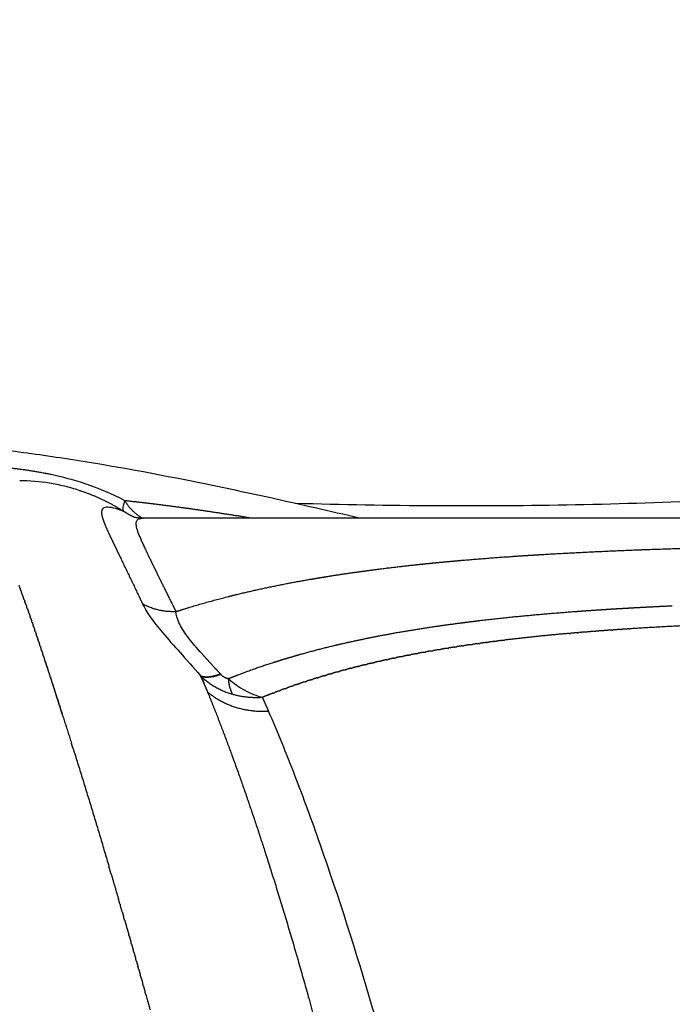
# Model space of a CAD drawing. Units: millimetres. Extents: x -1735 to 20034, y -510 to 13989.
# Drawn here: x 7188 to 7318, y 6292 to 6487 of the extents above; entities that cross this region are included whole.
import ezdxf

# ---------------------------------------------------------------- set-up
doc = ezdxf.new("R2010")
doc.units = ezdxf.units.MM
doc.layers.add('MAKE2D VISIBLE LINES', color=7, linetype='Continuous')
doc.dimstyles.new('Qitele', dxfattribs={"dimscale": 85, "dimtxt": 4, "dimasz": 5, "dimexe": 4, "dimexo": 0, "dimgap": 3, "dimtad": 1, "dimdec": 0, "dimrnd": 10, "dimzin": 1, "dimtxsty": 'Standard', "dimblk": 'OBLIQUE', "dimcen": 5, "dimdle": 4, "dimclrd": 256, "dimclre": 256, "dimclrt": 256, "dimadec": 0, "dimazin": 0, "dimtfac": 1, "dimtdec": 0, "dimtmove": 0, "dimatfit": 3, "dimldrblk": 'OBLIQUE', "dimfxl": 6, "dimfxlon": 1, "dimlwd": 40, "dimlwe": 30, "dimarcsym": 0})

# ---------------------------------------------------------------- blocks, each defined once
blk = doc.blocks.new('_Oblique')
at = {"color": 0, "linetype": 'ByBlock', "lineweight": -2}
blk.add_line((-0.5, -0.5), (0.5, 0.5), dxfattribs=at)
blk = doc.blocks.new('*D15')
at = {"lineweight": 30, "transparency": 16777216}
for p, q in [((3639.2, 11509.29), (3639.2, 12359.29)), ((15455.61, 11509.29), (15455.61, 12359.29))]:
    blk.add_line(p, q, dxfattribs=at)
at = {"lineweight": 40, "transparency": 16777216}
blk.add_line((3299.2, 12019.29), (15795.61, 12019.29), dxfattribs=at)
at = {"layer": 'Defpoints', "color": 0, "transparency": 16777216}
for p in [(15455.61, 12019.29), (3639.2, 6337.21), (15455.61, 6292.48)]:
    blk.add_point(p, dxfattribs=at)
at = {"lineweight": 40, "transparency": 16777216, "xscale": 425, "yscale": 425, "zscale": 425, "rotation": 180}
blk.add_blockref('_Oblique', (3639.2, 12019.29), dxfattribs=at)
at = {"lineweight": 40, "transparency": 16777216, "xscale": 425, "yscale": 425, "zscale": 425}
blk.add_blockref('_Oblique', (15455.61, 12019.29), dxfattribs=at)
at = {"transparency": 16777216, "insert": (9486.12, 12451.89), "char_height": 340, "attachment_point": 5}
blk.add_mtext('11820', dxfattribs=at)
blk = doc.blocks.new('*D17')
at = {"lineweight": 40, "transparency": 16777216}
blk.add_line((1263.73, 10100.61), (1263.73, 2387.93), dxfattribs=at)
at = {"lineweight": 30, "transparency": 16777216}
for p, q in [((1773.73, 9760.61), (923.73, 9760.61)), ((1773.73, 2727.93), (923.73, 2727.93))]:
    blk.add_line(p, q, dxfattribs=at)
at = {"layer": 'Defpoints', "color": 0, "transparency": 16777216}
for p in [(11935.11, 9760.61), (1263.73, 2727.93), (8681.21, 2727.93)]:
    blk.add_point(p, dxfattribs=at)
at = {"lineweight": 40, "transparency": 16777216, "xscale": 425, "yscale": 425, "zscale": 425}
for p, rotation in [((1263.73, 9760.61), 90), ((1263.73, 2727.93), 270)]:
    blk.add_blockref('_Oblique', p, dxfattribs=dict(at, rotation=rotation))
at = {"transparency": 16777216, "insert": (831.13, 6152.79), "char_height": 340, "attachment_point": 5, "rotation": 90}
blk.add_mtext('7030', dxfattribs=at)
blk = doc.blocks.new('*D18')
at = {"lineweight": 40, "transparency": 16777216}
blk.add_line((461.33, 12127.43), (461.33, 251.69), dxfattribs=at)
at = {"lineweight": 30, "transparency": 16777216}
for p, q in [((971.33, 11787.43), (121.33, 11787.43)), ((971.33, 591.69), (121.33, 591.69))]:
    blk.add_line(p, q, dxfattribs=at)
at = {"layer": 'Defpoints', "color": 0, "transparency": 16777216}
for p in [(10420.35, 11787.43), (461.33, 591.69), (8526.26, 591.69)]:
    blk.add_point(p, dxfattribs=at)
at = {"lineweight": 40, "transparency": 16777216, "xscale": 425, "yscale": 425, "zscale": 425}
for p, rotation in [((461.33, 11787.43), 90), ((461.33, 591.69), 270)]:
    blk.add_blockref('_Oblique', p, dxfattribs=dict(at, rotation=rotation))
at = {"transparency": 16777216, "insert": (28.72, 6232.98), "char_height": 340, "attachment_point": 5, "rotation": 90}
blk.add_mtext('11200', dxfattribs=at)
blk = doc.blocks.new('A$C2275200B')
at = {"layer": 'MAKE2D VISIBLE LINES'}
for points, knots in [([(599.64, 1035.77), (590.43, 1035.77), (571.2, 1035.25), (542.84, 1033.11), (518.64, 1030.45), (494.55, 1027.5), (476.1, 1025.12), (454.21, 1022.4), (424.86, 1018.97), (380.58, 1014.92), (326.14, 1012.51), (289.06, 1012.72), (270.47, 1013.27)], [0, 0, 0, 0, 28.254869, 58.952776, 87.196951, 102.887074, 133.351864, 144.243194, 170.5313, 223.928519, 280.557169, 337.571745, 337.571745, 337.571745, 337.571745]), ([(283.25, 1010.33), (277.38, 1011.71), (266.37, 1014.23), (246.57, 1018.44), (228.26, 1021.76), (210.99, 1024.12), (195.46, 1025.77), (184.23, 1026.36), (177.08, 1026.36)], [0, 0, 0, 0, 18.490194, 34.630742, 62.063695, 75.51249, 88.06165, 109.965084, 109.965084, 109.965084, 109.965084]), ([(236.59, 1013.8), (234.02, 1015.17), (231.4, 1016.25), (226.46, 1017.92), (224.13, 1018.53), (221.91, 1019)], [5.0021209, 5.0021209, 5.0021209, 5.0021209, 5.2521209, 5.2521209, 5.488695, 5.488695, 5.488695, 5.488695]), ([(227.52, 1015.87), (227.03, 1016.02), (226.05, 1016.32), (224.08, 1016.83), (220.65, 1017.53), (217.66, 1017.77), (215.67, 1017.77)], [0, 0, 0, 0, 1.580762, 3.149324, 6.224502, 12.318853, 12.318853, 12.318853, 12.318853]), ([(239.99, 1010.34), (239.85, 1010.34), (239.56, 1010.35), (239.13, 1010.39), (238.74, 1010.44), (238.49, 1010.5), (238.38, 1010.53)], [0, 0, 0, 0, 0.45198, 0.891858, 1.308262, 1.662573, 1.662573, 1.662573, 1.662573]), ([(239.54, 1006.7), (239.44, 1006.95), (239.26, 1007.4), (239, 1008.18), (238.82, 1008.92), (238.83, 1009.67), (239.07, 1010.02), (239.22, 1010.11)], [0, 0, 0, 0, 0.815221, 1.495307, 2.492754, 3.182624, 3.725715, 3.725715, 3.725715, 3.725715]), ([(240.11, 993.26), (240.83, 991.74), (242.15, 989.85), (245.13, 986.32), (246.31, 985), (248.84, 982.18), (250.22, 980.65), (251.64, 979)], [0, 0, 0, 0, 0.5, 0.5, 0.75, 0.75, 0.9999073, 0.9999073, 0.9999073, 0.9999073]), ([(251.97, 983.32), (250.86, 984.55), (249.87, 985.71), (248.32, 987.79), (247.74, 988.72), (246.97, 990.39), (246.78, 991.11), (246.74, 991.75)], [2.25, 2.25, 2.25, 2.25, 2.5, 2.5, 2.75, 2.75, 3, 3, 3, 3]), ([(257.22, 978.39), (258.25, 977.47), (259.33, 976.71), (261.6, 975.47), (262.81, 974.99), (263.98, 974.71)], [1.5481578, 1.5481578, 1.5481578, 1.5481578, 2.0481578, 2.0481578, 2.5481578, 2.5481578, 2.5481578, 2.5481578]), ([(318.73, 695.74), (318.18, 709.27), (316.67, 735.83), (313.15, 774.48), (308.4, 810.98), (300.51, 857.21), (289.64, 901.96), (277.72, 939.42), (270.58, 958.96), (267.01, 967.73), (265.18, 971.97)], [0, 0, 0, 0, 41.544911, 81.53529, 118.983783, 154.363769, 225.290872, 260.030995, 274.88179, 289.05253, 289.05253, 289.05253, 289.05253])]:
    blk.add_open_spline(points, degree=3, knots=knots, dxfattribs=at)
for points, weights in [([(221.91, 1019), (215.48, 1020.36), (208.91, 1020.63)], [1, 0.996483631607, 1]), ([(227.52, 1015.87), (232.24, 1014.37), (236.39, 1011.68)], [1, 0.990989700609, 1]), ([(248.42, 1012.35), (242.51, 1013.16), (236.59, 1013.8)], [1, 0.999887176133, 1]), ([(240.1, 1010.33), (238.01, 1011.48), (236.59, 1013.8)], [0.949926618468, 0.947498451267, 1]), ([(231.96, 1011.63), (231.95, 1011.62), (231.95, 1011.61)], [1, 0.999958940507, 1]), ([(231.96, 1011.61), (231.95, 1011.54), (231.95, 1011.47)], [1, 0.999237202449, 1]), ([(231.95, 1011.47), (231.95, 1011.46), (231.95, 1011.44)], [1, 0.999970615343, 1]), ([(231.95, 1011.44), (231.95, 1011.37), (231.96, 1011.29)], [1, 0.999481603784, 1]), ([(231.95, 1011.29), (231.95, 1011.28), (231.96, 1011.26)], [1, 0.999979278058, 1]), ([(231.98, 1011.76), (231.96, 1011.7), (231.96, 1011.63)], [1, 0.998895394924, 1]), ([(231.96, 1011.26), (231.99, 1010.97), (232.06, 1010.68)], [1, 0.997135689821, 1]), ([(232.02, 1011.92), (231.99, 1011.84), (231.97, 1011.76)], [1, 0.996909973769, 1]), ([(232.33, 1012.31), (232.11, 1012.17), (232.02, 1011.92)], [1, 0.948192151454, 1]), ([(232.47, 1012.39), (232.39, 1012.36), (232.33, 1012.31)], [1, 0.996590344724, 1]), ([(236.39, 1011.68), (235.84, 1011.89), (235.29, 1012.08)], [1, 0.999591899138, 1]), ([(238.54, 1010.49), (237.4, 1010.97), (236.39, 1011.68)], [1, 0.995014104333, 1]), ([(249.23, 1012.24), (248.82, 1012.29), (248.42, 1012.35)], [1, 0.999999583879, 1]), ([(249.33, 1012.22), (249.28, 1012.23), (249.23, 1012.24)], [1, 0.9999999936, 1]), ([(261.72, 1010.33), (255.53, 1011.35), (249.33, 1012.22)], [1, 0.999923844811, 1]), ([(232.06, 1010.68), (232.06, 1010.66), (232.07, 1010.64)], [1, 0.999992788226, 1]), ([(232.07, 1010.64), (232.09, 1010.54), (232.12, 1010.45)], [1, 0.999887214341, 1]), ([(232.12, 1010.45), (232.12, 1010.43), (232.13, 1010.4)], [1, 0.999994921649, 1]), ([(232.13, 1010.4), (232.16, 1010.3), (232.19, 1010.2)], [1, 0.999921510825, 1]), ([(232.19, 1010.2), (232.2, 1010.18), (232.21, 1010.16)], [1, 0.999996426375, 1]), ([(232.21, 1010.16), (232.24, 1010.05), (232.28, 1009.95)], [1, 0.999945018672, 1]), ([(232.28, 1009.95), (232.33, 1009.81), (232.38, 1009.67)], [1, 0.999940344253, 1]), ([(232.38, 1009.67), (232.39, 1009.65), (232.4, 1009.62)], [1, 0.999998196973, 1]), ([(232.4, 1009.62), (232.44, 1009.5), (232.49, 1009.39)], [1, 0.999973621443, 1]), ([(232.49, 1009.39), (232.5, 1009.36), (232.51, 1009.33)], [1, 0.999998704889, 1]), ([(232.51, 1009.33), (233.08, 1007.95), (233.73, 1006.6)], [1, 0.999553476888, 1]), ([(239.41, 1010.21), (239.31, 1010.17), (239.22, 1010.11)], [1, 0.994401732319, 1]), ([(239.41, 1010.21), (239.79, 1010.35), (240.2, 1010.33)], [1, 0.979975734345, 1]), ([(233.73, 1006.6), (233.74, 1006.57), (233.76, 1006.54)], [1, 0.999999983309, 1]), ([(233.76, 1006.54), (233.84, 1006.36), (233.92, 1006.19)], [1, 0.999999623019, 1]), ([(233.92, 1006.19), (233.93, 1006.16), (233.95, 1006.13)], [1, 0.999999988492, 1]), ([(233.95, 1006.13), (234.03, 1005.95), (234.12, 1005.77)], [1, 0.999999719467, 1]), ([(234.12, 1005.77), (234.13, 1005.74), (234.15, 1005.71)], [1, 0.999999992235, 1]), ([(234.15, 1005.71), (234.24, 1005.52), (234.32, 1005.34)], [1, 0.999999795286, 1]), ([(234.32, 1005.34), (234.34, 1005.31), (234.35, 1005.27)], [1, 0.999999994904, 1]), ([(234.35, 1005.27), (234.45, 1005.08), (234.54, 1004.89)], [1, 0.999999854475, 1]), ([(234.54, 1004.89), (234.55, 1004.86), (234.57, 1004.83)], [1, 0.999999996773, 1]), ([(234.57, 1004.83), (234.66, 1004.63), (234.76, 1004.43)], [1, 0.999999900173, 1]), ([(239.54, 1006.7), (239.67, 1006.37), (239.81, 1006.05)], [1, 0.999942658621, 1]), ([(239.97, 1005.7), (239.89, 1005.87), (239.81, 1006.05)], [1, 0.999991277838, 1]), ([(234.76, 1004.43), (234.77, 1004.4), (234.79, 1004.37)], [1, 0.999999998052, 1]), ([(234.79, 1004.37), (234.89, 1004.16), (234.99, 1003.96)], [1, 0.99999993486, 1]), ([(234.99, 1003.96), (235, 1003.93), (235.01, 1003.9)], [1, 0.999999998899, 1]), ([(235.01, 1003.9), (235.12, 1003.68), (235.22, 1003.47)], [1, 0.999999960508, 1]), ([(235.22, 1003.47), (235.23, 1003.44), (235.25, 1003.41)], [1, 0.999999999436, 1]), ([(235.25, 1003.41), (235.35, 1003.19), (235.46, 1002.97)], [1, 0.999999978692, 1]), ([(235.46, 1002.97), (235.47, 1002.94), (235.49, 1002.92)], [1, 0.999999999932, 1]), ([(235.49, 1002.92), (235.6, 1002.69), (235.71, 1002.46)], [1, 0.999999990064, 1]), ([(313.48, 1002.72), (315.44, 1002.86), (317.4, 1002.98)], [1, 0.999995569588, 1]), ([(317.4, 1002.98), (318.21, 1003.03), (319.02, 1003.08)], [1, 0.999999350543, 1]), ([(319.02, 1003.08), (329.22, 1003.69), (339.44, 1004.07)], [1, 0.999931071302, 1]), ([(339.44, 1004.07), (340.27, 1004.1), (341.1, 1004.13)], [1, 0.999999694697, 1]), ([(341.1, 1004.13), (354.27, 1004.58), (367.44, 1004.79)], [1, 0.999954744651, 1]), ([(235.71, 1002.46), (237.6, 998.56), (239.46, 994.64)], [1, 0.999994775003, 1]), ([(287.28, 1000.23), (290.91, 1000.69), (294.55, 1001.08)], [1, 0.999954237102, 1]), ([(294.55, 1001.08), (295.27, 1001.16), (295.99, 1001.23)], [1, 0.999998418697, 1]), ([(295.99, 1001.23), (297.11, 1001.35), (298.24, 1001.46)], [1, 0.99999670531, 1]), ([(298.24, 1001.46), (299.99, 1001.63), (301.75, 1001.79)], [1, 0.999992971946, 1]), ([(301.75, 1001.79), (301.86, 1001.8), (301.98, 1001.81)], [1, 0.999999971096, 1]), ([(301.98, 1001.81), (302.92, 1001.9), (303.87, 1001.98)], [1, 0.999998154819, 1]), ([(303.87, 1001.98), (308.67, 1002.39), (313.48, 1002.72)], [1, 0.99996266434, 1]), ([(276.81, 998.74), (282.03, 999.57), (287.28, 1000.23)], [1, 0.999861980272, 1]), ([(258.46, 995.07), (265.88, 996.87), (273.41, 998.17)], [1, 0.9994137294, 1]), ([(273.41, 998.17), (273.42, 998.17), (273.44, 998.17)], [1, 0.99999999809, 1]), ([(273.44, 998.17), (274.65, 998.38), (275.86, 998.58)], [1, 0.999989246878, 1]), ([(275.86, 998.58), (276.33, 998.66), (276.81, 998.74)], [1, 0.999998517259, 1]), ([(257.17, 994.74), (257.81, 994.91), (258.46, 995.07)], [1, 0.999993654985, 1]), ([(216.58, 994.06), (216.64, 993.89), (216.7, 993.72)], [1, 0.999999999749, 1]), ([(216.88, 993.2), (216.79, 993.46), (216.7, 993.72)], [1, 0.999999995103, 1]), ([(216.89, 993.2), (216.98, 992.94), (217.07, 992.68)], [1, 0.99999999397, 1]), ([(239.46, 994.64), (239.79, 993.95), (240.11, 993.26)], [1, 0.999999647514, 1]), ([(246.74, 991.75), (243.22, 991.57), (240.11, 993.26)], [1, 0.962703210531, 1]), ([(248.07, 992.18), (252.58, 993.59), (257.17, 994.74)], [1, 0.999615340873, 1]), ([(217.19, 992.33), (217.13, 992.5), (217.07, 992.68)], [1, 0.999999897731, 1]), ([(217.19, 992.33), (217.32, 991.96), (217.45, 991.59)], [1, 0.999999935444, 1]), ([(217.51, 991.44), (217.48, 991.51), (217.45, 991.59)], [1, 0.999999941048, 1]), ([(217.51, 991.44), (217.63, 991.08), (217.75, 990.73)], [1, 0.99999949101, 1]), ([(326.31, 991.72), (316.61, 991.02), (306.94, 989.89)], [1, 0.99975390983, 1]), ([(327.9, 991.84), (327.11, 991.78), (326.31, 991.72)], [1, 0.999999033812, 1]), ([(328.03, 991.85), (327.97, 991.84), (327.9, 991.84)], [1, 0.99999999377, 1]), ([(331.46, 992.08), (329.75, 991.97), (328.03, 991.85)], [1, 0.999995915809, 1]), ([(331.49, 992.08), (331.47, 992.08), (331.46, 992.08)], [1, 0.999999999711, 1]), ([(333.22, 992.19), (332.36, 992.14), (331.49, 992.08)], [1, 0.999999048059, 1]), ([(333.24, 992.2), (333.23, 992.19), (333.22, 992.19)], [1, 0.999999999876, 1]), ([(334.96, 992.3), (334.1, 992.25), (333.24, 992.2)], [1, 0.999999123628, 1]), ([(335.03, 992.3), (335, 992.3), (334.96, 992.3)], [1, 0.99999999862, 1]), ([(336.71, 992.4), (335.87, 992.36), (335.03, 992.3)], [1, 0.999999221865, 1]), ([(338.62, 992.51), (337.66, 992.46), (336.71, 992.4)], [1, 0.999999049011, 1]), ([(340.21, 992.59), (339.42, 992.55), (338.62, 992.51)], [1, 0.999999389929, 1]), ([(340.42, 992.61), (340.32, 992.6), (340.21, 992.59)], [1, 0.999999989382, 1]), ([(345.5, 992.85), (342.96, 992.74), (340.42, 992.61)], [1, 0.999994525012, 1]), ([(217.82, 990.53), (217.79, 990.63), (217.75, 990.73)], [1, 0.999999988222, 1]), ([(217.82, 990.53), (217.94, 990.2), (218.05, 989.86)], [1, 0.999999600557, 1]), ([(218.14, 989.62), (218.09, 989.74), (218.05, 989.86)], [1, 0.999999974189, 1]), ([(218.14, 989.62), (218.25, 989.3), (218.36, 988.98)], [1, 0.999999689123, 1]), ([(303.53, 989.46), (296.93, 988.62), (290.38, 987.46)], [1, 0.999722154978, 1]), ([(304.48, 989.58), (304, 989.52), (303.53, 989.46)], [1, 0.999998971296, 1]), ([(306.94, 989.89), (305.71, 989.74), (304.48, 989.58)], [1, 0.999993956692, 1]), ([(359.58, 989.41), (348.29, 989.04), (337.02, 988.32)], [1, 0.99988339457, 1]), ([(218.46, 988.69), (218.41, 988.83), (218.36, 988.98)], [1, 0.999999964747, 1]), ([(218.46, 988.69), (218.56, 988.39), (218.66, 988.09)], [1, 0.999999759149, 1]), ([(218.78, 987.74), (218.72, 987.91), (218.66, 988.09)], [1, 0.999999954273, 1]), ([(218.78, 987.74), (218.88, 987.46), (218.97, 987.18)], [1, 0.999999816872, 1]), ([(290.38, 987.46), (284.98, 986.51), (279.63, 985.28)], [1, 0.999679653069, 1]), ([(324.98, 987.41), (318.55, 986.85), (312.14, 986.08)], [1, 0.999860236489, 1]), ([(324.98, 987.41), (325.12, 987.42), (325.26, 987.43)], [1, 0.999999955943, 1]), ([(326.66, 987.56), (325.96, 987.5), (325.26, 987.43)], [1, 0.999998835346, 1]), ([(326.66, 987.55), (326.79, 987.57), (326.92, 987.58)], [1, 0.999999964953, 1]), ([(328.35, 987.69), (327.64, 987.64), (326.92, 987.58)], [1, 0.999998894637, 1]), ([(328.35, 987.69), (328.47, 987.7), (328.59, 987.71)], [1, 0.99999997198, 1]), ([(330.05, 987.83), (329.32, 987.77), (328.59, 987.71)], [1, 0.999998953308, 1]), ([(330.05, 987.83), (330.16, 987.84), (330.27, 987.84)], [1, 0.999999977715, 1]), ([(331.75, 987.96), (331.01, 987.9), (330.27, 987.85)], [1, 0.999999011235, 1]), ([(331.75, 987.96), (331.85, 987.96), (331.95, 987.97)], [1, 0.999999982637, 1]), ([(333.46, 988.08), (332.7, 988.03), (331.95, 987.97)], [1, 0.999999068324, 1]), ([(333.46, 988.08), (333.55, 988.09), (333.64, 988.09)], [1, 0.999999986839, 1]), ([(335.17, 988.2), (334.4, 988.15), (333.64, 988.09)], [1, 0.999999124507, 1]), ([(335.17, 988.2), (335.25, 988.2), (335.33, 988.21)], [1, 0.999999990351, 1]), ([(336.88, 988.31), (336.1, 988.26), (335.33, 988.21)], [1, 0.999999085093, 1]), ([(336.88, 988.31), (336.95, 988.32), (337.02, 988.32)], [1, 0.999999993183, 1]), ([(219.11, 986.78), (219.04, 986.98), (218.97, 987.18)], [1, 0.999999942897, 1]), ([(219.11, 986.78), (219.19, 986.52), (219.28, 986.25)], [1, 0.999999862492, 1]), ([(219.44, 985.81), (219.36, 986.03), (219.28, 986.25)], [1, 0.999999930726, 1]), ([(219.43, 985.81), (219.52, 985.56), (219.6, 985.32)], [1, 0.999999898262, 1]), ([(219.77, 984.82), (219.68, 985.07), (219.6, 985.32)], [1, 0.999999917848, 1]), ([(279.63, 985.28), (279.01, 985.14), (278.39, 984.99)], [1, 0.999994474602, 1]), ([(305.29, 985.17), (305.51, 985.2), (305.74, 985.23)], [1, 0.999999666549, 1]), ([(306.89, 985.39), (306.31, 985.31), (305.74, 985.23)], [1, 0.999997956939, 1]), ([(306.89, 985.39), (307.11, 985.42), (307.33, 985.45)], [1, 0.999999699514, 1]), ([(308.5, 985.61), (307.91, 985.53), (307.33, 985.45)], [1, 0.999997983945, 1]), ([(308.5, 985.61), (308.71, 985.64), (308.93, 985.67)], [1, 0.999999777501, 1]), ([(310.12, 985.82), (309.52, 985.75), (308.93, 985.67)], [1, 0.999998181786, 1]), ([(310.12, 985.82), (310.32, 985.85), (310.53, 985.88)], [1, 0.999999797231, 1]), ([(311.74, 986.03), (311.14, 985.95), (310.53, 985.88)], [1, 0.999998254051, 1]), ([(311.74, 986.03), (311.94, 986.05), (312.14, 986.08)], [1, 0.999999814965, 1]), ([(219.76, 984.82), (219.84, 984.59), (219.91, 984.37)], [1, 0.999999926043, 1]), ([(220.1, 983.82), (220.01, 984.09), (219.92, 984.37)], [1, 0.999999904338, 1]), ([(220.1, 983.82), (220.17, 983.61), (220.23, 983.4)], [1, 0.999999947372, 1]), ([(220.44, 982.8), (220.34, 983.1), (220.24, 983.41)], [1, 0.999999890259, 1]), ([(253.7, 981.41), (252.83, 982.36), (251.97, 983.32)], [1, 0.99998230043, 1]), ([(278.39, 984.99), (274.9, 984.16), (271.43, 983.19)], [1, 0.99978593232, 1]), ([(294.47, 983.37), (293.97, 983.27), (293.46, 983.18)], [1, 0.999997324277, 1]), ([(294.47, 983.37), (294.71, 983.41), (294.95, 983.46)], [1, 0.999999410529, 1]), ([(295.97, 983.65), (295.46, 983.55), (294.95, 983.46)], [1, 0.999997425073, 1]), ([(295.97, 983.65), (296.21, 983.69), (296.45, 983.74)], [1, 0.999999459358, 1]), ([(297.49, 983.92), (296.97, 983.83), (296.45, 983.74)], [1, 0.9999975506, 1]), ([(297.49, 983.92), (297.73, 983.96), (297.97, 984)], [1, 0.999999504261, 1]), ([(299.02, 984.18), (298.49, 984.09), (297.97, 984)], [1, 0.999997653892, 1]), ([(299.02, 984.18), (299.26, 984.22), (299.5, 984.26)], [1, 0.999999543461, 1]), ([(300.57, 984.44), (300.03, 984.35), (299.5, 984.26)], [1, 0.999997745965, 1]), ([(300.57, 984.44), (300.8, 984.48), (301.04, 984.52)], [1, 0.999999572647, 1]), ([(302.13, 984.69), (301.58, 984.6), (301.04, 984.52)], [1, 0.999997824119, 1]), ([(302.13, 984.69), (302.36, 984.73), (302.59, 984.76)], [1, 0.999999602809, 1]), ([(303.7, 984.93), (303.15, 984.85), (302.59, 984.76)], [1, 0.999997886062, 1]), ([(303.7, 984.93), (303.93, 984.97), (304.16, 985)], [1, 0.999999635061, 1]), ([(305.29, 985.17), (304.72, 985.08), (304.16, 985)], [1, 0.999997929822, 1]), ([(220.43, 982.8), (220.49, 982.61), (220.56, 982.43)], [1, 0.999999963519, 1]), ([(220.77, 981.77), (223.41, 973.68), (225.96, 965.57)], [1, 0.999982599797, 1]), ([(255.57, 979.37), (254.63, 980.39), (253.7, 981.41)], [1, 0.999999064083, 1]), ([(266.09, 981.58), (262.53, 980.44), (259.05, 979.1)], [1, 0.999629911992, 1]), ([(268.24, 982.25), (267.16, 981.92), (266.09, 981.58)], [1, 0.999972163306, 1]), ([(270.48, 982.91), (269.36, 982.59), (268.24, 982.25)], [1, 0.999971936783, 1]), ([(271.43, 983.19), (270.95, 983.05), (270.48, 982.91)], [1, 0.999994651597, 1]), ([(285.74, 981.52), (285.28, 981.41), (284.81, 981.3)], [1, 0.999996565031, 1]), ([(285.74, 981.52), (285.98, 981.58), (286.22, 981.63)], [1, 0.99999912535, 1]), ([(287.16, 981.85), (286.69, 981.74), (286.22, 981.63)], [1, 0.999996713229, 1]), ([(287.16, 981.85), (287.4, 981.91), (287.64, 981.96)], [1, 0.999999163033, 1]), ([(288.59, 982.17), (288.12, 982.07), (287.64, 981.96)], [1, 0.999996852933, 1]), ([(288.59, 982.17), (288.84, 982.22), (289.08, 982.28)], [1, 0.999999194975, 1]), ([(290.04, 982.48), (289.56, 982.38), (289.08, 982.28)], [1, 0.999996983646, 1]), ([(290.04, 982.48), (290.28, 982.53), (290.53, 982.58)], [1, 0.999999223286, 1]), ([(291.5, 982.79), (291.02, 982.69), (290.53, 982.58)], [1, 0.99999710496, 1]), ([(291.5, 982.79), (291.75, 982.84), (291.99, 982.88)], [1, 0.999999292943, 1]), ([(292.98, 983.08), (292.48, 982.98), (291.99, 982.88)], [1, 0.999997217908, 1]), ([(292.98, 983.08), (293.22, 983.13), (293.46, 983.18)], [1, 0.999999359489, 1]), ([(255.68, 979.25), (255.62, 979.31), (255.57, 979.37)], [1, 0.999999978957, 1]), ([(277.5, 979.37), (277.06, 979.24), (276.63, 979.11)], [1, 0.999995564317, 1]), ([(277.5, 979.37), (277.73, 979.43), (277.96, 979.5)], [1, 0.999998806016, 1]), ([(278.84, 979.75), (278.4, 979.63), (277.96, 979.5)], [1, 0.99999576631, 1]), ([(278.84, 979.75), (279.07, 979.81), (279.3, 979.88)], [1, 0.99999886991, 1]), ([(280.2, 980.12), (279.75, 980), (279.3, 979.88)], [1, 0.999995954975, 1]), ([(280.2, 980.12), (280.43, 980.18), (280.66, 980.25)], [1, 0.999998934726, 1]), ([(281.56, 980.48), (281.11, 980.37), (280.66, 980.25)], [1, 0.999996132348, 1]), ([(281.56, 980.48), (281.8, 980.55), (282.03, 980.61)], [1, 0.999998994953, 1]), ([(282.94, 980.84), (282.49, 980.72), (282.03, 980.61)], [1, 0.999996300027, 1]), ([(282.94, 980.84), (283.18, 980.9), (283.42, 980.96)], [1, 0.999999037472, 1]), ([(284.34, 981.18), (283.88, 981.07), (283.42, 980.96)], [1, 0.999996458652, 1]), ([(284.34, 981.18), (284.57, 981.24), (284.81, 981.3)], [1, 0.999999081081, 1]), ([(251.8, 978.62), (251.72, 978.81), (251.64, 979)], [1, 0.999999771499, 1]), ([(251.64, 979), (252.38, 977.42), (253.02, 975.8)], [1, 0.999437736668, 1]), ([(255.68, 979.25), (253.16, 978.31), (251.78, 978.85)], [1, 0.960689902281, 1]), ([(251.78, 978.85), (252.08, 978.11), (252.39, 977.37)], [1, 0.999997218621, 1]), ([(251.78, 978.85), (254.45, 976.34), (257.97, 975.33)], [1, 0.972045107555, 1]), ([(257.22, 978.39), (256.29, 978.54), (255.68, 979.25)], [1, 0.941331578927, 1]), ([(259.05, 979.1), (258.13, 978.75), (257.22, 978.39)], [1, 0.999969161139, 1]), ([(257.54, 976.45), (257.29, 977.4), (257.22, 978.39)], [1, 0.995658569222, 1]), ([(271, 977.32), (271.21, 977.39), (271.41, 977.46)], [1, 0.999998763757, 1]), ([(272.28, 977.75), (271.84, 977.61), (271.41, 977.46)], [1, 0.99999482036, 1]), ([(272.28, 977.75), (272.49, 977.82), (272.7, 977.89)], [1, 0.999998789975, 1]), ([(273.56, 978.17), (273.13, 978.03), (272.7, 977.89)], [1, 0.999995048695, 1]), ([(273.56, 978.17), (273.78, 978.24), (274, 978.31)], [1, 0.999998821299, 1]), ([(274.87, 978.58), (274.43, 978.44), (274, 978.31)], [1, 0.999995113607, 1]), ([(274.87, 978.58), (275.08, 978.65), (275.3, 978.71)], [1, 0.99999885754, 1]), ([(276.18, 978.98), (275.74, 978.85), (275.3, 978.71)], [1, 0.999995346708, 1]), ([(276.18, 978.98), (276.4, 979.04), (276.63, 979.11)], [1, 0.999998744403, 1]), ([(257.54, 976.45), (257.67, 975.94), (257.9, 975.47)], [1, 0.995136586306, 1]), ([(257.97, 975.33), (257.94, 975.4), (257.9, 975.47)], [1, 0.99976755796, 1]), ([(266.03, 975.52), (265.61, 975.36), (265.18, 975.19)], [1, 0.999993150164, 1]), ([(266.03, 975.52), (266.22, 975.59), (266.4, 975.66)], [1, 0.999998764651, 1]), ([(267.25, 975.98), (266.83, 975.83), (266.4, 975.66)], [1, 0.999993619985, 1]), ([(267.25, 975.98), (267.44, 976.06), (267.63, 976.13)], [1, 0.999998727186, 1]), ([(268.49, 976.44), (268.06, 976.28), (267.63, 976.13)], [1, 0.999993993123, 1]), ([(268.49, 976.44), (268.68, 976.51), (268.88, 976.58)], [1, 0.99999872173, 1]), ([(269.74, 976.89), (269.31, 976.74), (268.88, 976.58)], [1, 0.999994290582, 1]), ([(269.74, 976.89), (269.94, 976.96), (270.14, 977.03)], [1, 0.999998741357, 1]), ([(271, 977.32), (270.57, 977.18), (270.14, 977.03)], [1, 0.999994566455, 1]), ([(257.97, 975.33), (260.92, 974.52), (263.98, 974.71)], [1, 0.986313716949, 1]), ([(265, 975.12), (264.49, 974.91), (263.98, 974.71)], [1, 0.999989498022, 1]), ([(265, 975.12), (265.09, 975.15), (265.18, 975.19)], [1, 0.999999677814, 1]), ([(226.28, 964.54), (226.12, 965.06), (225.96, 965.57)], [1, 0.999999947587, 1]), ([(226.28, 964.54), (229.96, 952.84), (233.41, 941.08)], [1, 0.999953239775, 1]), ([(233.82, 939.66), (233.61, 940.37), (233.4, 941.08)], [1, 0.999999916698, 1]), ([(233.83, 939.66), (234.56, 937.15), (235.3, 934.64)], [1, 0.99999952667, 1]), ([(235.62, 933.53), (235.46, 934.09), (235.3, 934.64)], [1, 0.99999995047, 1]), ([(235.62, 933.53), (235.66, 933.39), (235.7, 933.26)], [1, 0.999999997144, 1]), ([(236.08, 931.96), (235.89, 932.61), (235.7, 933.26)], [1, 0.999999933548, 1]), ([(236.08, 931.96), (236.2, 931.54), (236.32, 931.13)], [1, 0.999999971747, 1]), ([(236.53, 930.39), (236.43, 930.75), (236.32, 931.12)], [1, 0.999999978506, 1]), ([(236.54, 930.39), (236.75, 929.66), (236.96, 928.93)], [1, 0.999999910326, 1]), ([(236.99, 928.79), (236.97, 928.86), (236.95, 928.93)], [1, 0.999999999237, 1]), ([(237, 928.79), (237.19, 928.11), (237.39, 927.43)], [1, 0.999999918361, 1]), ([(237.46, 927.19), (237.42, 927.31), (237.39, 927.43)], [1, 0.999999997644, 1]), ([(237.46, 927.19), (237.64, 926.55), (237.83, 925.91)], [1, 0.999999925039, 1]), ([(237.92, 925.57), (237.87, 925.74), (237.83, 925.9)], [1, 0.999999995525, 1]), ([(237.92, 925.57), (238.1, 924.96), (238.27, 924.35)], [1, 0.99999993017, 1]), ([(238.39, 923.94), (238.33, 924.14), (238.27, 924.35)], [1, 0.999999993082, 1]), ([(238.39, 923.94), (238.56, 923.35), (238.73, 922.76)], [1, 0.999999933637, 1]), ([(238.86, 922.3), (238.79, 922.53), (238.73, 922.76)], [1, 0.999999990801, 1]), ([(238.86, 922.3), (239.02, 921.72), (239.19, 921.14)], [1, 0.999999935377, 1]), ([(239.33, 920.65), (239.26, 920.89), (239.19, 921.14)], [1, 0.99999998896, 1]), ([(239.33, 920.65), (239.49, 920.07), (239.66, 919.48)], [1, 0.999999935323, 1]), ([(239.8, 918.98), (239.73, 919.23), (239.65, 919.48)], [1, 0.999999987831, 1]), ([(239.8, 918.98), (239.97, 918.39), (240.13, 917.8)], [1, 0.999999931919, 1]), ([(240.27, 917.3), (240.2, 917.55), (240.13, 917.8)], [1, 0.999999987608, 1]), ([(240.27, 917.3), (240.44, 916.69), (240.61, 916.09)], [1, 0.999999926736, 1]), ([(240.74, 915.61), (240.68, 915.85), (240.61, 916.09)], [1, 0.999999988387, 1]), ([(240.75, 915.61), (241.17, 914.09), (241.6, 912.56)], [1, 0.999999533211, 1])]:
    blk.add_rational_spline(points, weights, degree=2, dxfattribs=at)
for points, degree in [([(236.59, 1013.8), (236.11, 1012.76), (236.05, 1012.02), (236.39, 1011.68)], 3), ([(235.29, 1012.08), (233.93, 1012.52), (232.99, 1012.62), (232.47, 1012.39)], 3), ([(536.2, 1010.33), (388.2, 1010.33), (240.2, 1010.33)], 2), ([(251.64, 979), (252.55, 978.64), (253.93, 978.77), (255.57, 979.37)], 3), ([(251.78, 978.85), (252.55, 978.64), (253.93, 978.77), (255.68, 979.25)], 3)]:
    blk.add_open_spline(points, degree=degree, dxfattribs=at)
for points, weights, degree, knots in [([(239.97, 1005.7), (240.1, 1005.41), (240.24, 1005.1), (240.86, 1003.74), (241.42, 1002.57), (243.33, 998.64), (244.9, 995.47), (246.74, 991.75), (247.18, 991.9), (247.63, 992.04), (248.07, 992.18)], [1, 1, 1, 1, 1, 1, 1, 1, 0.999993143725, 0.999993143725, 1], 3, [-1.413991, -1.413991, -1.413991, -1.413991, -1.375, -1.375, -1.25, -1.25, -1, -1, -1, 0.424722, 0.424722, 0.424722, 0.424722]), ([(216.58, 994.06), (216.13, 995.31), (215.7, 996.56), (215.63, 996.76), (215.56, 996.96)], [1, 0.999983297496, 1, 0.999998185671, 1], 2, [0, 0, 0, 2.702865, 2.702865, 3.140542, 3.140542, 3.140542]), ([(224.31, 970.8), (223.97, 971.89), (223.62, 972.99), (223.44, 973.57), (223.26, 974.14), (223.07, 974.71), (222.89, 975.27), (222.54, 976.39), (222.18, 977.5), (221.49, 979.64), (220.78, 981.77), (220.67, 982.1), (220.56, 982.43)], [1, 0.999999747685, 1, 0.999999882047, 1, 0.999999735681, 1, 0.999998910582, 1, 0.999995366859, 1, 0.99999987566, 1], 2, [0, 0, 0, 2.349662, 2.349662, 3.582428, 3.582428, 4.799664, 4.799664, 7.187568, 7.187568, 11.779207, 11.779207, 12.490756, 12.490756, 12.490756]), ([(251.8, 978.62), (252.21, 977.68), (252.62, 976.74), (253.02, 975.8), (254.76, 971.53), (258.29, 962.31), (265.15, 942.41), (273.32, 915.18), (281.95, 881.4), (289.18, 846.77), (295.03, 811.42), (299.63, 774.95), (303.15, 736.28), (304.69, 709.94), (305.28, 696.19)], [1, 0.999993006319, 0.999993006319, 1, 1, 1, 1, 1, 1, 1, 1, 1, 1, 1, 1], 3, [0, 0, 0, 0, 3.145842, 3.145842, 3.145842, 17.274115, 33.41223, 67.684955, 104.41743, 140.263685, 176.124342, 214.260045, 252.965679, 295.151088, 295.151088, 295.151088, 295.151088]), ([(253.02, 975.8), (254.63, 974.44), (256.54, 973.4), (260.69, 972.09), (262.93, 971.82), (265.18, 971.97), (264.78, 972.88), (264.38, 973.8), (263.98, 974.71)], [1, 1, 1, 1, 1, 1, 0.99999135471, 0.99999135471, 1], 3, [1.000001, 1.000001, 1.000001, 1.000001, 1.5, 1.5, 2, 2, 2, 5.054648, 5.054648, 5.054648, 5.054648])]:
    blk.add_rational_spline(points, weights, degree=degree, knots=knots, dxfattribs=at)

msp = doc.modelspace()

# ---------------------------------------------------------------- block references
msp.add_blockref('A$C2275200B', (6972.27, 5377.89))

# ---------------------------------------------------------------- dimensions: what is measured, and where the dimension line sits
at = {"color": 0}
dim = msp.add_linear_dim(base=(15455.61, 12019.29), p1=(3639.2, 6337.21), p2=(15455.61, 6292.48), dimstyle='Qitele', dxfattribs=at)
dim.commit()
dim.dimension.update_dxf_attribs({"geometry": '*D15', "text_midpoint": (9486.12, 12019.29), "dimtype": 160})
for base, p1, p2, picture, middle in [((461.33, 591.69), (10420.35, 11787.43), (8526.26, 591.69), '*D18', (461.33, 6232.98)), ((1263.73, 2727.93), (11935.11, 9760.61), (8681.21, 2727.93), '*D17', (1263.73, 6152.79))]:
    dim = msp.add_linear_dim(base=base, p1=p1, p2=p2, angle=90, dimstyle='Qitele', dxfattribs=at)
    dim.commit()
    dim.dimension.update_dxf_attribs({"geometry": picture, "text_midpoint": middle, "dimtype": 160})

doc.saveas('drawing.dxf')
